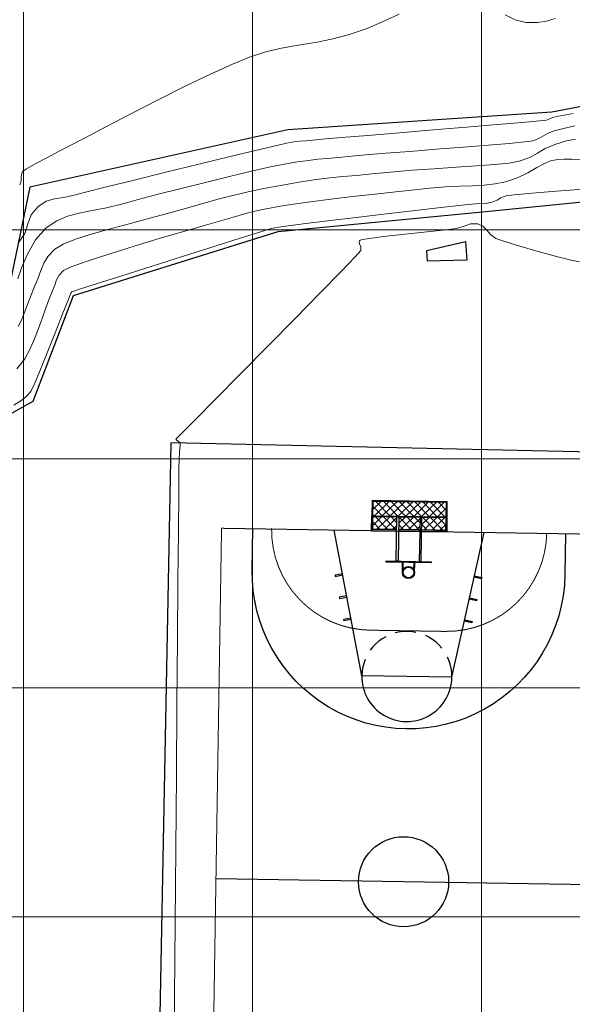
# Model space of a CAD drawing. Extents: x 947307 to 948357, y 590396 to 591246.
# Drawn here: x 947840 to 947864, y 590636 to 590679 of the extents above; entities that cross this region are included whole.
import ezdxf

# ---------------------------------------------------------------- set-up
doc = ezdxf.new("R2010")
doc.units = 0
doc.linetypes.add('HIDDEN2', pattern=[0.1875, 0.125, -0.0625])
for name, color, linetype, lineweight in [('C-SUPE_CurvasMaestras', 46, 'Continuous', 30), ('CAJILLA EN CONCRETO', 89, 'Continuous', 25), ('PISO EN CONCRETO', 251, 'Continuous', 30)]:
    doc.layers.add(name, color=color, linetype=linetype, lineweight=lineweight)
for name, color, linetype in [('C-SUPE_CurvasNivel', 42, 'Continuous'), ('HOMBRO DE TALUD', 20, 'Continuous'), ('PATA DE TALUD', 16, 'Continuous'), ('REJILLA', 250, 'Continuous')]:
    doc.layers.add(name, color=color, linetype=linetype)

# ---------------------------------------------------------------- blocks, each defined once
blk = doc.blocks.new('CANCHA')
h = blk.add_hatch()
h.set_pattern_fill('ANSI37', color=256, scale=0.0526910123405816, angle=399.1470611649439, style=0)
h.set_pattern_definition([(174.1470611649439, (980078.2340693169, 611581.1659865965), (0.0170598824466471, 0.1664218461092661), []), (84.14706116494382, (980078.2340693169, 611581.1659865965), (0.1664218461092661, -0.0170598824466471), [])])
h.paths.add_polyline_path([(979943.1067904292, 610638.5325282756), (979943.4395349488, 610638.8033965261), (979942.0424250248, 610640.519657732), (979941.7096805052, 610640.2487894814)])
h = blk.add_hatch()
h.set_pattern_fill('ANSI37', color=256, scale=0.0526910123405816, angle=399.1470611649439, style=0)
h.set_pattern_definition([(84.1470611649439, (979910.8303856928, 610563.2294043598), (-0.1664218461092661, 0.0170598824466472), []), (174.1470611649438, (979910.8303856928, 610563.2294043598), (-0.0170598824466472, -0.1664218461092661), [])])
h.paths.add_polyline_path([(979941.6921676359, 610640.2345332575), (979941.3944488552, 610639.9921774546), (979941.8554000887, 610639.4259280091), (979942.1531188692, 610639.6682838122)])
h.paths.add_polyline_path([(979942.1887594286, 610639.6245016386), (979941.891040648, 610639.3821458354), (979942.2949669865, 610638.8859478678), (979942.5926857672, 610639.1283036709)])
h.paths.add_polyline_path([(979942.6283263264, 610639.0845214974), (979942.3306075459, 610638.8421656943), (979942.7915587792, 610638.2759162487), (979943.08927756, 610638.5182720518)])
for p, q in [((979937.8167832292, 610637.4001033196, 3020.802549869847), (979940.632355707, 610640.8568213489, 3020.802549869847)), ((979939.5275300748, 610635.2985589858, 3020.802549869847), (979937.8167832292, 610637.4001033196, 3020.802549869847)), ((979939.5275300748, 610635.2985589858, 3020.802549869847), (979943.48360045, 610637.3542474596, 3020.802549869847)), ((979937.4493615985, 610628.074412642, 3020.802549869847), (979930.3212497412, 610636.8308473654, 3020.802549869847))]:
    blk.add_line(p, q)
at = {"const_width": 0.0301091499089038, "elevation": 3020.802549869847}
blk.add_lwpolyline([(979929.2766891902, 610621.4215082416), (979945.6220340073, 610634.7273170424), (979938.4939221495, 610643.4837517659), (979922.1485773326, 610630.177942965)], close=True, dxfattribs=at)
at = {"elevation": 3020.802549869847}
blk.add_lwpolyline([(979945.0280246858, 610635.4570199361), (979944.0677356777, 610634.6753036691, -0.9999999999999998), (979938.1276424631, 610641.9723326053), (979939.0879314713, 610642.7540488724)], format="xyb", dxfattribs=at)
at = {"const_width": 0.0301091499089038, "elevation": 3020.802549869847}
blk.add_lwpolyline([(979944.6862131507, 610635.9067218587, -0.4142135623730951), (979940.4503340623, 610636.3409412896), (979939.7375228768, 610637.2165847619), (979939.024711691, 610638.0922282343, -0.4142135623730951), (979939.458931122, 610642.3281073226)], format="xyb", dxfattribs=at)
at = {"elevation": 3020.802549869847}
for points in [[(979942.2955818069, 610638.8136532467), (979942.7707892641, 610638.2298909319), (979943.471304042, 610638.8001398805), (979942.0456816704, 610640.5514268251), (979941.3451668929, 610639.9811778766), (979941.82037435, 610639.3974155616)], [(979943.1067904292, 610638.5325282756), (979943.4395349488, 610638.8033965261), (979942.0424250248, 610640.519657732), (979941.7096805052, 610640.2487894814)], [(979941.82037435, 610639.3974155616), (979941.3451668929, 610639.9811778766), (979941.6954242815, 610640.2663023509), (979943.1210466531, 610638.5150154062), (979942.7707892641, 610638.2298909319), (979942.2955818069, 610638.8136532467)], [(979941.6921676359, 610640.2345332575), (979941.3944488552, 610639.9921774546), (979941.8554000887, 610639.4259280091)], [(979941.8554000887, 610639.4259280091), (979941.3944488552, 610639.9921774546), (979941.6921676359, 610640.2345332575), (979943.08927756, 610638.5182720518), (979942.7915587792, 610638.2759162487), (979942.3306075459, 610638.8421656943)], [(979942.2599412478, 610638.8574354205), (979941.8560149092, 610639.3536333882)], [(979941.8560149092, 610639.3536333882), (979942.2599412478, 610638.8574354205)], [(979942.2949669865, 610638.8859478678), (979941.891040648, 610639.3821458354)], [(979941.891040648, 610639.3821458354), (979942.2949669865, 610638.8859478678)], [(979942.3306075459, 610638.8421656943), (979942.7915587792, 610638.2759162487), (979943.08927756, 610638.5182720518)], [(979940.9812632435, 610638.4668399043), (979941.2118493577, 610638.6545468499)], [(979941.0640960119, 610638.5051512711), (979941.2261055816, 610638.6370339805)], [(979941.2141148977, 610638.18079637), (979941.4447010119, 610638.3685033156)], [(979941.2684352185, 610638.2541334757), (979941.4304447881, 610638.386016185)]]:
    blk.add_lwpolyline(points, dxfattribs=at)
for points in [[(979939.6134763428, 610639.9634990073), (979939.5897075613, 610639.9343177389), (979939.764795172, 610639.7917050482), (979939.7885639541, 610639.8208863166)], [(979942.2062722981, 610639.6387578623), (979941.1555001312, 610638.7833844394), (979941.119859572, 610638.8271666131), (979942.1706317387, 610639.6825400359)], [(979939.1856382708, 610639.4382361739), (979939.1618694892, 610639.4090549056), (979939.3369571004, 610639.2664422147), (979939.360725882, 610639.2956234835)], [(979941.7851500122, 610638.0098993721), (979941.7559618963, 610637.9861389993), (979940.9005884731, 610639.0369111662), (979940.929776589, 610639.0606715389)], [(979942.6101986369, 610639.1425598947), (979941.55942647, 610638.2871864717), (979941.5950670292, 610638.2434042981), (979942.6458391959, 610639.098777721)], [(979938.7578001991, 610638.9129733408), (979938.7340314172, 610638.8837920722), (979938.9091190285, 610638.7411793816), (979938.93288781, 610638.77036065)], [(979942.4021392849, 610636.5378029036), (979942.3687425336, 610636.5204489867), (979942.2646190324, 610636.7208294937), (979942.2980157835, 610636.7381834105)], [(979941.8009977641, 610636.2254323999), (979941.7676010128, 610636.208078483), (979941.6634775116, 610636.4084589899), (979941.6968742626, 610636.4258129068)], [(979941.199856243, 610635.9130618962), (979941.1664594918, 610635.8957079793), (979941.0623359905, 610636.0960884864), (979941.0957327415, 610636.1134424031)]]:
    blk.add_lwpolyline(points, close=True, dxfattribs=at)
for centre, radius in [((979941.0976890705, 610638.3238181372, 3020.802549869847), 0.1844185431920355), ((979941.0976890705, 610638.3238181372, 3020.802549869847), 0.1618366807603576), ((979933.88530567, 610632.4526300037, 3020.802549869847), 1.354911745900669)]:
    blk.add_circle(centre, radius)
at = {"linetype": 'HIDDEN2', "ltscale": 5}
blk.add_arc((979938.6721566521, 610636.3493311526, 3020.802549869847), 1.354911745900669, 309.1470611678681, 129.1470611678681, dxfattribs=at)
blk.add_arc((979938.6721566521, 610636.3493311526, 3020.802549869847), 1.354911745900669, 129.1470611678681, 309.1470611678681)

msp = doc.modelspace()

# ---------------------------------------------------------------- linework, layer by layer
at = {"layer": 'C-SUPE_CurvasMaestras', "color": 44, "linetype": 'Continuous', "lineweight": 15, "elevation": 2410}
msp.add_lwpolyline([(947864.0107879757, 590675.0765018128), (947863.368131483, 590674.9560232225), (947863.1005471351, 590674.9024510165), (947862.9689831366, 590674.838849025), (947862.8369158419, 590674.7790866337), (947862.5388056627, 590674.7492775521), (947861.7831759576, 590674.683032982), (947860.681387007, 590674.589286604), (947859.344799092, 590674.4769720986), (947857.8847724913, 590674.3550231468), (947856.4126674859, 590674.2323734293), (947855.0398443564, 590674.1179566269), (947853.8776633823, 590674.0207064204), (947853.0374848443, 590673.9495564906), (947852.6306690223, 590673.9134405182), (947852.3071339629, 590673.8829218929), (947852.0548824448, 590673.859697888), (947851.8038371823, 590673.82910806), (947851.4839208901, 590673.7764919654), (947851.0568620462, 590673.6812091236), (947850.1931162851, 590673.4763634659), (947849.015215226, 590673.1921045709), (947847.6456904872, 590672.8585820172), (947846.2070736873, 590672.5059453828), (947844.8218964451, 590672.1643442464), (947843.6126903795, 590671.8639281866), (947842.7019871093, 590671.6348467815), (947842.2123182528, 590671.5072496099), (947841.7359488187, 590671.4055934958), (947841.3452623709, 590671.3443951589), (947840.9893141992, 590671.2383745381), (947840.6171595913, 590671.0022515722), (947840.3342967216, 590670.6486543352), (947840.1890083301, 590670.2563442865), (947840.0445265585, 590669.8392414432), (947839.7640835444, 590669.4112658227)], dxfattribs=at)
at = {"layer": 'C-SUPE_CurvasNivel', "color": 98, "linetype": 'Continuous', "lineweight": 9}
for points, elevation in [([(947856.4084422385, 590679.4095222965), (947855.7031672372, 590679.0846107356), (947854.9601740015, 590678.7726210915), (947854.1760747423, 590678.5051520618), (947853.4416932231, 590678.3129023216), (947852.8206158566, 590678.1863058138), (947852.2685988259, 590678.0965641406), (947851.7413983148, 590678.0148789039), (947851.1947705064, 590677.9124517058), (947850.5844715844, 590677.760484149), (947849.866257732, 590677.530177835), (947849.1212214857, 590677.2300796129), (947848.1593941627, 590676.7921135534), (947847.0545529572, 590676.2585971971), (947845.8804750631, 590675.6718480843), (947844.7109376745, 590675.074183756), (947843.6197179852, 590674.5079217529), (947842.6805931892, 590674.0153796154), (947841.96734048, 590673.638874884), (947841.553737052, 590673.4207250995), (947841.0098795705, 590673.1362175873), (947840.5084895504, 590672.8697173748), (947840.1303324964, 590672.658909315), (947839.9561739129, 590672.5414782608), (947839.9003545257, 590672.3932003789), (947839.884962672, 590672.2672966601), (947839.8866364987, 590672.1705824035), (947839.8824911659, 590672.0765441696), (947839.8259936748, 590671.9639796866)], 2410.5), ([(947863.2225845013, 590679.22349469), (947862.8480694264, 590679.1099471679), (947862.4435167364, 590679.0387127142), (947861.9411064356, 590679.043759901), (947861.4787329424, 590679.1603493488), (947861.0320956531, 590679.3821152581)], 2410.5), ([(947864.0836913901, 590674.5334568531), (947863.5203575824, 590674.408823334), (947863.1726358596, 590674.3177313618), (947862.9066996822, 590674.2085012365), (947862.7089673457, 590674.0925432814), (947862.5107275451, 590673.9804567154), (947862.2432689769, 590673.882840759), (947861.9007067501, 590673.8337092161), (947861.220122752, 590673.7667798804), (947860.2888753784, 590673.6869539208), (947859.1943230256, 590673.5991325047), (947858.0238240892, 590673.5082168006), (947856.8647369656, 590673.4191079773), (947855.8044200501, 590673.3367072025), (947854.9302317387, 590673.2659156446), (947854.3295304279, 590673.2116344719), (947853.7487661792, 590673.1556728709), (947853.2755846304, 590673.113558218), (947852.8568800223, 590673.0741805795), (947852.4395465958, 590673.0264300221), (947851.9704785919, 590672.959196612), (947851.3965702514, 590672.8613704161), (947850.7842861181, 590672.7371241354), (947849.958716318, 590672.5513615386), (947848.9877162843, 590672.3216887193), (947847.9391414516, 590672.0657117711), (947846.8808472536, 590671.8010367875), (947845.8806891241, 590671.5452698611), (947845.0065224976, 590671.316017086), (947844.326202808, 590671.1308845554), (947843.6217043349, 590670.9584372224), (947842.9945992752, 590670.8350528876), (947842.4313621992, 590670.7228532054), (947841.918467675, 590670.5839598298), (947841.4423902724, 590670.3804944154), (947840.9896045595, 590670.0745786164), (947840.5172305232, 590669.5500839675), (947840.160995077, 590668.9343022251), (947839.9078941743, 590668.332625111), (947839.7449237702, 590667.8504443464)], 2409.5), ([(947864.108472979, 590673.9541543897), (947863.7213018415, 590673.8719872925), (947863.244724584, 590673.7330117067), (947862.788289712, 590673.5455365062), (947862.4489153007, 590673.3465141132), (947862.1086699131, 590673.1541363114), (947861.6496221124, 590672.9865948844), (947861.2142312605, 590672.9088514274), (947860.5771538152, 590672.8426444797), (947859.785873324, 590672.7829789282), (947858.8878733336, 590672.7248596603), (947857.9306373901, 590672.6632915622), (947856.9616490414, 590672.5932795217), (947856.0283918336, 590672.5098284256), (947855.2148372631, 590672.43086773), (947854.5374279668, 590672.3701521604), (947853.9423542022, 590672.3164245072), (947853.3758062269, 590672.2584275608), (947852.7839742984, 590672.1849041114), (947852.1130486749, 590672.0845969501), (947851.3092196129, 590671.9462488669), (947850.499336123, 590671.7933702586), (947849.812243228, 590671.6506122827), (947849.1971252048, 590671.5084288713), (947848.60316633, 590671.3572739557), (947847.9795508801, 590671.1876014676), (947847.2754631323, 590670.9898653388), (947846.4400873636, 590670.7545195008), (947845.5164060713, 590670.5029816246), (947844.6034298493, 590670.2618057805), (947843.7343851185, 590670.0291505009), (947842.9424983005, 590669.8031743172), (947842.2609958152, 590669.5820357614), (947841.723104084, 590669.3638933653), (947841.3620495284, 590669.1469056604), (947841.0657777452, 590668.8455434502), (947840.8762131905, 590668.5394542157), (947840.7436779784, 590668.2141324873), (947840.6184942223, 590667.8550727951), (947840.4509840365, 590667.4477696694), (947840.2336880093, 590666.9291209017), (947840.0710354843, 590666.4701923904), (947839.9272571849, 590666.0805358246), (947839.7665838341, 590665.7697028946)], 2409), ([(947864.3571978664, 590673.0710679854), (947863.9314132232, 590673.0779421488), (947863.5988671263, 590673.076700526), (947863.334349774, 590673.067993648), (947863.0146142322, 590673.00688015), (947862.7494241248, 590672.8957067445), (947862.4203657516, 590672.7103527178), (947862.0280385343, 590672.4889322795), (947861.5730418926, 590672.2695596401), (947861.0559752476, 590672.09034901), (947860.5947868908, 590671.9951589896), (947860.1149807277, 590671.942161341), (947859.60244052, 590671.9141524598), (947859.0430500284, 590671.893928742), (947858.4226930144, 590671.8642865833), (947857.7272532393, 590671.8080223793), (947857.0732570187, 590671.7403071597), (947856.2567940864, 590671.6536428309), (947855.3363582523, 590671.5533044236), (947854.3704433293, 590671.4445669698), (947853.4175431285, 590671.3327055009), (947852.5361514613, 590671.2229950484), (947851.7847621391, 590671.1207106432), (947851.2218689743, 590671.0311273177), (947850.5971458628, 590670.9113718292), (947850.1033462848, 590670.8021728665), (947849.6551185566, 590670.6875543611), (947849.1671109956, 590670.5515402439), (947848.5539719188, 590670.3781544461), (947847.9375053619, 590670.2021380585), (947847.039629787, 590669.940453283), (947845.9673399716, 590669.6225273382), (947844.8276306931, 590669.2777874421), (947843.7274967292, 590668.9356608125), (947842.7739328565, 590668.6255746678), (947842.0739338537, 590668.3769562257), (947841.7344944968, 590668.2192327044), (947841.5463620905, 590668.0193957814), (947841.4388301079, 590667.814864468), (947841.3562287595, 590667.5833060181), (947841.2428882555, 590667.3023876853), (947841.115377319, 590666.9835466793), (947840.939164177, 590666.495154158), (947840.729194975, 590665.9133208211), (947840.5004158572, 590665.3141573671), (947840.2677729679, 590664.7737744955), (947840.0462124523, 590664.3682829057), (947839.6977688385, 590663.9264761697)], 2408.5), ([(947864.476389061, 590671.7732630515), (947863.2686015524, 590671.6800372271), (947862.2089968616, 590671.5936446635), (947861.432001617, 590671.5235991515), (947861.072042447, 590671.4794144819), (947860.85075945, 590671.3890432996), (947860.6835528957, 590671.285194902), (947860.4623283828, 590671.1941031353), (947860.2450813856, 590671.1549149639), (947860.0098506304, 590671.1392540714), (947859.7418053169, 590671.1290460104), (947859.4261146449, 590671.1062163329), (947859.0277020099, 590671.0611607803), (947858.218630806, 590670.9667213014), (947857.1188751521, 590670.837101596), (947855.8484091642, 590670.686505363), (947854.5272069608, 590670.5291363022), (947853.2752426586, 590670.3791981128), (947852.2124903752, 590670.2508944946), (947851.4589242284, 590670.1584291465), (947851.1345183355, 590670.1160057685), (947850.966037586, 590670.082291897), (947850.8335229872, 590670.048532262), (947850.6678564744, 590670.0017893917), (947850.3209357241, 590669.894294873), (947849.5072311095, 590669.638667938), (947848.3620472605, 590669.277646539), (947847.0206888055, 590668.8539686286), (947845.6184603741, 590668.4103721596), (947844.2906665951, 590667.9895950846), (947843.1726120979, 590667.6343753558), (947842.3996015119, 590667.3874509261), (947842.1069394655, 590667.2915597485), (947842.0675109829, 590667.2279198443), (947842.0347924744, 590667.1570057012), (947841.9440176932, 590666.9279830093), (947841.7170478513, 590666.3537826904), (947841.4049277587, 590665.5675974939), (947841.0587022245, 590664.7026201686), (947840.7294160592, 590663.8920434646), (947840.4681140713, 590663.2690601308), (947840.3258410706, 590662.9668629165), (947840.1896338221, 590662.7890582832), (947840.055092309, 590662.6651002847), (947839.8731318895, 590662.5273267715), (947839.5780248208, 590662.3368925625)], 2408), ([(947864.2825062972, 590668.5908539043), (947863.9240926093, 590668.6703566313), (947863.2764844416, 590668.8350537475), (947862.4816759336, 590669.0487523644), (947861.6816612243, 590669.2752595925), (947861.0184344536, 590669.4783825433), (947860.6339897612, 590669.6219283276), (947860.3956337436, 590669.7951733165), (947860.228460022, 590669.9845644465), (947860.0645598592, 590670.1522040343), (947859.8360245185, 590670.2601943958), (947859.5169422093, 590670.2604258349), (947859.239678643, 590670.1553391325), (947858.8902521591, 590670.0483955095), (947858.4372856921, 590669.9919592965), (947857.6295336862, 590669.9051711493), (947856.6584644872, 590669.80173429), (947855.7155464418, 590669.695351941), (947855.1101475646, 590669.6173338743), (947854.807310847, 590669.5675591645), (947854.7004018277, 590669.5401817638), (947854.6800371959, 590669.5285636625), (947854.6664512721, 590669.506135466), (947854.6577749496, 590669.4574363278), (947854.6769266841, 590669.3760275989), (947854.7231026744, 590669.2553684096), (947854.729559078, 590669.092556196), (947854.4894799141, 590668.8215062867), (947853.8675005093, 590668.172054146), (947852.9595236271, 590667.2400264414), (947851.8614520314, 590666.1212498415), (947850.6691884858, 590664.9115510148), (947849.4786357536, 590663.7067566294), (947848.3856965984, 590662.6026933531), (947847.4862737851, 590661.6951878543), (947846.9705139565, 590661.1751005764), (947846.7347881608, 590660.937351199), (947846.6610955214, 590660.8628822814), (947846.6515882355, 590660.8531568628), (947846.6546380405, 590660.8478929994), (947846.6714058226, 590660.8259603654), (947846.6840189873, 590660.8106708861), (947846.7538371795, 590660.7652829896), (947846.8349493672, 590660.6921708861), (947846.8334905164, 590660.5615996394), (947846.8100348945, 590660.301074036), (947846.7891006713, 590659.988409396), (947846.7842251202, 590659.5702091445), (947846.7741282013, 590658.4855179914), (947846.7595158559, 590656.8236026043), (947846.7410940268, 590654.6737296525), (947846.7195686558, 590652.1251658045), (947846.6956456848, 590649.2671777285), (947846.6700310551, 590646.1890320929), (947846.64343071, 590642.9799955669), (947846.6165505912, 590639.7293348184), (947846.5900966405, 590636.5263165161), (947846.5647747992, 590633.4602073285)], 2407.5)]:
    msp.add_lwpolyline(points, dxfattribs=dict(at, elevation=elevation))
at = {"layer": 'CAJILLA EN CONCRETO', "elevation": 2407.2}
msp.add_lwpolyline([(947857.6352936062, 590668.6280459574), (947857.6095465616, 590669.0957839328), (947859.2992416108, 590669.4851959826), (947859.3595480678, 590668.6700190458)], close=True, dxfattribs=at)
msp.add_lwpolyline([(947857.6352936062, 590668.6280459574), (947857.6095465616, 590669.0957839328), (947859.2992416108, 590669.4851959826), (947859.3595480678, 590668.6700190458)], close=True, dxfattribs=at)
at = {"layer": 'HOMBRO DE TALUD'}
msp.add_polyline3d([(947888.5670000002, 590680.159, 2409.4), (947877.889, 590679.635, 2410.045), (947873.777, 590676.3879999999, 2409.43), (947871.152, 590676.469, 2409.581), (947870.064, 590676.452, 2410.26), (947863.072, 590675.134, 2410.198), (947851.54, 590674.364, 2410.321), (947840.276, 590671.8520000001, 2410.458), (947839.393, 590667.642, 2409.668), (947838.7220000001, 590662.5640000001, 2408.345), (947835.626, 590662.969, 2408.4), (947835.76, 590667.003, 2409.576), (947835.49, 590669.959, 2410.723), (947829.9890000001, 590668.85, 2411.45), (947821.536, 590668.4460000001, 2411.877), (947817.61, 590666.1089999999, 2411.735)], dxfattribs=at)
at = {"layer": 'PATA DE TALUD'}
msp.add_polyline3d([(947821.437, 590666.252, 2409.174), (947830.573, 590666.022, 2408.922), (947834.913, 590662.968, 2407.945), (947835.883, 590659.996, 2407.879), (947840.417, 590662.51, 2407.837), (947842.171, 590667.132, 2407.914), (947851.116, 590669.922, 2407.894), (947860.194, 590670.7889999999, 2407.774), (947869.36, 590671.706, 2407.849000000001), (947873.9530000004, 590671.6740000002, 2407.443000000109)], dxfattribs=at)
at = {"layer": 'PISO EN CONCRETO'}
msp.add_polyline3d([(947867.4990000001, 590660.236, 2407.19), (947846.435, 590660.701, 2407.506), (947845.695, 590622.832, 2407.513), (947866.6490000001, 590622.3, 2407.141), (947867.4990000001, 590660.236, 2407.19)], dxfattribs=at)
at = {"layer": 'REJILLA', "color": 252, "lineweight": 5}
for p, q in [((947693.4829216821, 590670), (948094.4081684569, 590670)), ((947693.4829216821, 590670), (948094.4081684569, 590670)), ((947693.4829216821, 590660), (948094.4081684569, 590660)), ((947693.4829216821, 590660), (948094.4081684569, 590660)), ((947693.4829216821, 590650), (948094.4081684569, 590650)), ((947693.4829216821, 590650), (948094.4081684569, 590650)), ((947693.4829216821, 590650), (948094.4081684569, 590650)), ((947693.4829216821, 590640), (948094.4081684569, 590640)), ((947693.4829216821, 590640), (948094.4081684569, 590640)), ((947693.4829216821, 590640), (948094.4081684569, 590640))]:
    msp.add_line(p, q, dxfattribs=at)
for points in [[(947840, 590396.3629638475), (947840, 590877.2190912277)], [(947850, 590396.3629638475), (947850, 590877.2190912277)], [(947850, 590396.3629638475), (947850, 590877.2190912277)], [(947860, 590396.3629638475), (947860, 590877.2190912277)], [(947860, 590396.3629638475), (947860, 590877.2190912277)]]:
    msp.add_lwpolyline(points, dxfattribs=at)

# ---------------------------------------------------------------- block references
at = {"xscale": 1.452, "yscale": 1.452, "zscale": 1.452, "rotation": 49.9377354326115}
msp.add_blockref('CANCHA', (710657.898659025, -1068998.865851922, -1978.853802411019), dxfattribs=at)

doc.saveas('drawing.dxf')
